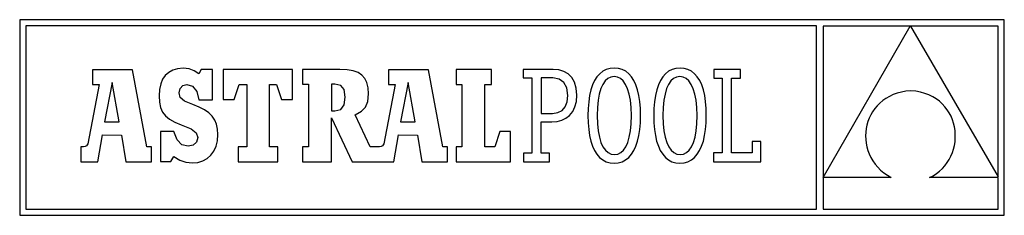
# Model space of a CAD drawing. Units: millimetres. Extents: x 17360 to 21525, y -1819 to 2409.
# Drawn here: x 20224 to 20364, y 1716 to 1744 of the extents above; entities that cross this region are included whole.
import ezdxf

# ---------------------------------------------------------------- set-up
doc = ezdxf.new("R2010")
doc.units = ezdxf.units.MM

msp = doc.modelspace()

# ---------------------------------------------------------------- linework, layer by layer
at = {"color": 7, "linetype": 'Continuous'}
for p, q in [((20224.38, 1744.05), (20224.38, 1716.36)), ((20364.14, 1744.05), (20224.38, 1744.05)), ((20225.26, 1743.17), (20225.26, 1717.24)), ((20337.49, 1743.17), (20225.26, 1743.17)), ((20337.49, 1717.24), (20337.49, 1743.17)), ((20350.78, 1743.13), (20338.41, 1743.13)), ((20338.41, 1721.7), (20350.78, 1743.13)), ((20338.41, 1743.13), (20338.41, 1721.7)), ((20363.26, 1743.13), (20350.83, 1743.13)), ((20350.83, 1743.13), (20363.26, 1721.8)), ((20363.26, 1721.8), (20363.26, 1743.13)), ((20364.14, 1716.36), (20364.14, 1744.05)), ((20240.39, 1736.97), (20234.73, 1736.97)), ((20234.73, 1736.97), (20234.73, 1734.88)), ((20242.42, 1726.07), (20240.39, 1736.97)), ((20245.05, 1736.17), (20244.67, 1735.62)), ((20245.53, 1736.6), (20245.05, 1736.17)), ((20246.11, 1736.92), (20245.53, 1736.6)), ((20246.79, 1737.11), (20246.11, 1736.92)), ((20247.56, 1737.17), (20246.79, 1737.11)), ((20248.43, 1737.09), (20247.56, 1737.17)), ((20249.16, 1736.83), (20248.43, 1737.09)), ((20249.8, 1736.38), (20249.16, 1736.83)), ((20250.15, 1736.98), (20249.8, 1736.38)), ((20251.75, 1736.98), (20250.15, 1736.98)), ((20251.75, 1732.72), (20251.75, 1736.98)), ((20253.27, 1737.01), (20253.27, 1732.75)), ((20263.1, 1737.01), (20253.27, 1737.01)), ((20263.1, 1732.75), (20263.1, 1737.01)), ((20264.52, 1737), (20264.52, 1734.91)), ((20269.83, 1737), (20264.52, 1737)), ((20270.85, 1736.96), (20269.83, 1737)), ((20271.71, 1736.82), (20270.85, 1736.96)), ((20272.41, 1736.57), (20271.71, 1736.82)), ((20272.96, 1736.22), (20272.41, 1736.57)), ((20273.38, 1735.75), (20272.96, 1736.22)), ((20276.75, 1736.97), (20276.75, 1734.88)), ((20282.41, 1736.97), (20276.75, 1736.97)), ((20284.45, 1726.07), (20282.41, 1736.97)), ((20291.37, 1737.01), (20286.34, 1737.01)), ((20286.34, 1737.01), (20286.34, 1734.88)), ((20291.37, 1734.88), (20291.37, 1737.01)), ((20295.86, 1737.01), (20295.86, 1735.8)), ((20297.08, 1737.01), (20295.86, 1737.01)), ((20300.1, 1737.01), (20297.08, 1737.01)), ((20300.89, 1736.94), (20300.1, 1737.01)), ((20301.61, 1736.73), (20300.89, 1736.94)), ((20302.24, 1736.37), (20301.61, 1736.73)), ((20302.75, 1735.86), (20302.24, 1736.37)), ((20303.14, 1735.2), (20302.75, 1735.86)), ((20306.32, 1735.96), (20305.99, 1735.43)), ((20306.71, 1736.4), (20306.32, 1735.96)), ((20307.15, 1736.75), (20306.71, 1736.4)), ((20307.64, 1737.01), (20307.15, 1736.75)), ((20308.18, 1737.16), (20307.64, 1737.01)), ((20308.27, 1735.93), (20307.85, 1735.73)), ((20308.78, 1737.21), (20308.18, 1737.16)), ((20308.74, 1736), (20308.27, 1735.93)), ((20309.21, 1735.93), (20308.74, 1736)), ((20309.37, 1737.16), (20308.78, 1737.21)), ((20309.64, 1735.72), (20309.21, 1735.93)), ((20309.91, 1737.01), (20309.37, 1737.16)), ((20310.4, 1736.76), (20309.91, 1737.01)), ((20310.84, 1736.41), (20310.4, 1736.76)), ((20311.23, 1735.97), (20310.84, 1736.41)), ((20311.57, 1735.43), (20311.23, 1735.97)), ((20315.66, 1735.96), (20315.32, 1735.43)), ((20316.05, 1736.4), (20315.66, 1735.96)), ((20316.49, 1736.75), (20316.05, 1736.4)), ((20316.98, 1737.01), (20316.49, 1736.75)), ((20317.52, 1737.16), (20316.98, 1737.01)), ((20317.61, 1735.93), (20317.18, 1735.73)), ((20318.11, 1737.21), (20317.52, 1737.16)), ((20318.07, 1736), (20317.61, 1735.93)), ((20318.55, 1735.93), (20318.07, 1736)), ((20318.7, 1737.16), (20318.11, 1737.21)), ((20318.98, 1735.72), (20318.55, 1735.93)), ((20319.24, 1737.01), (20318.7, 1737.16)), ((20319.73, 1736.76), (20319.24, 1737.01)), ((20320.17, 1736.41), (20319.73, 1736.76)), ((20320.56, 1735.97), (20320.17, 1736.41)), ((20320.9, 1735.43), (20320.56, 1735.97)), ((20322.89, 1737.01), (20322.89, 1735.76)), ((20326.67, 1737.01), (20322.89, 1737.01)), ((20326.67, 1735.76), (20326.67, 1737.01)), ((20235.65, 1734.88), (20234.03, 1726.49)), ((20234.73, 1734.88), (20235.65, 1734.88)), ((20237.49, 1735.17), (20236.42, 1729.61)), ((20238.5, 1729.61), (20237.49, 1735.17)), ((20244.39, 1734.95), (20244.23, 1734.17)), ((20244.67, 1735.62), (20244.39, 1734.95)), ((20247.16, 1734.33), (20247.53, 1734.73)), ((20247.53, 1734.73), (20248.11, 1734.88)), ((20248.11, 1734.88), (20248.93, 1734.62)), ((20248.93, 1734.62), (20249.51, 1733.88)), ((20254.82, 1732.75), (20255.55, 1734.88)), ((20255.55, 1734.88), (20256.61, 1734.88)), ((20256.61, 1734.88), (20256.61, 1726.07)), ((20259.85, 1734.88), (20260.82, 1734.88)), ((20259.85, 1726.07), (20259.85, 1734.88)), ((20260.82, 1734.88), (20261.55, 1732.75)), ((20264.52, 1734.91), (20265.37, 1734.91)), ((20265.37, 1734.91), (20265.37, 1726.07)), ((20269.12, 1734.91), (20268.63, 1734.91)), ((20268.63, 1734.91), (20268.63, 1731.15)), ((20269.98, 1734.74), (20269.12, 1734.91)), ((20270.45, 1734.17), (20269.98, 1734.74)), ((20273.67, 1735.15), (20273.38, 1735.75)), ((20273.83, 1734.42), (20273.67, 1735.15)), ((20273.88, 1733.55), (20273.83, 1734.42)), ((20277.67, 1734.88), (20276.06, 1726.49)), ((20276.75, 1734.88), (20277.67, 1734.88)), ((20279.51, 1735.17), (20278.45, 1729.61)), ((20280.52, 1729.61), (20279.51, 1735.17)), ((20286.34, 1734.88), (20287.16, 1734.88)), ((20287.16, 1734.88), (20287.16, 1726.07)), ((20290.4, 1726.07), (20290.4, 1734.88)), ((20290.4, 1734.88), (20291.37, 1734.88)), ((20295.86, 1735.8), (20297.08, 1735.8)), ((20297.08, 1735.8), (20297.08, 1725.16)), ((20300.04, 1735.8), (20298.38, 1735.8)), ((20298.38, 1735.8), (20298.38, 1730.79)), ((20300.95, 1735.64), (20300.04, 1735.8)), ((20301.62, 1735.16), (20300.95, 1735.64)), ((20302.03, 1734.39), (20301.62, 1735.16)), ((20303.39, 1734.38), (20303.14, 1735.2)), ((20305.7, 1734.81), (20305.46, 1734.1)), ((20305.99, 1735.43), (20305.7, 1734.81)), ((20307.14, 1734.9), (20306.87, 1734.29)), ((20307.47, 1735.38), (20307.14, 1734.9)), ((20307.85, 1735.73), (20307.47, 1735.38)), ((20310.03, 1735.38), (20309.64, 1735.72)), ((20310.37, 1734.9), (20310.03, 1735.38)), ((20310.66, 1734.28), (20310.37, 1734.9)), ((20311.85, 1734.81), (20311.57, 1735.43)), ((20312.09, 1734.11), (20311.85, 1734.81)), ((20315.03, 1734.81), (20314.8, 1734.1)), ((20315.32, 1735.43), (20315.03, 1734.81)), ((20316.48, 1734.9), (20316.2, 1734.29)), ((20316.81, 1735.38), (20316.48, 1734.9)), ((20317.18, 1735.73), (20316.81, 1735.38)), ((20319.37, 1735.38), (20318.98, 1735.72)), ((20319.71, 1734.9), (20319.37, 1735.38)), ((20319.99, 1734.28), (20319.71, 1734.9)), ((20321.19, 1734.81), (20320.9, 1735.43)), ((20321.42, 1734.11), (20321.19, 1734.81)), ((20322.89, 1735.76), (20324.1, 1735.76)), ((20324.1, 1735.76), (20324.1, 1725.19)), ((20325.41, 1735.76), (20326.67, 1735.76)), ((20325.41, 1725.2), (20325.41, 1735.76)), ((20244.23, 1734.17), (20244.17, 1733.29)), ((20244.17, 1733.29), (20244.22, 1732.39)), ((20247.02, 1733.72), (20247.16, 1734.33)), ((20247.17, 1733.05), (20247.02, 1733.72)), ((20247.75, 1732.54), (20247.17, 1733.05)), ((20249.51, 1733.88), (20249.8, 1732.72)), ((20270.44, 1731.99), (20270.59, 1733.1)), ((20270.59, 1733.1), (20270.45, 1734.17)), ((20273.79, 1732.48), (20273.88, 1733.55)), ((20302.17, 1733.31), (20302.03, 1734.39)), ((20302.08, 1732.42), (20302.17, 1733.31)), ((20303.48, 1733.39), (20303.39, 1734.38)), ((20303.41, 1732.48), (20303.48, 1733.39)), ((20305.28, 1733.31), (20305.15, 1732.44)), ((20305.46, 1734.1), (20305.28, 1733.31)), ((20306.65, 1733.53), (20306.48, 1732.65)), ((20306.87, 1734.29), (20306.65, 1733.53)), ((20310.89, 1733.53), (20310.66, 1734.28)), ((20311.06, 1732.64), (20310.89, 1733.53)), ((20312.27, 1733.32), (20312.09, 1734.11)), ((20312.4, 1732.45), (20312.27, 1733.32)), ((20314.61, 1733.31), (20314.48, 1732.44)), ((20314.8, 1734.1), (20314.61, 1733.31)), ((20315.98, 1733.53), (20315.82, 1732.65)), ((20316.2, 1734.29), (20315.98, 1733.53)), ((20320.22, 1733.53), (20319.99, 1734.28)), ((20320.39, 1732.64), (20320.22, 1733.53)), ((20321.61, 1733.32), (20321.42, 1734.11)), ((20321.74, 1732.45), (20321.61, 1733.32)), ((20347.83, 1733.19), (20347.34, 1732.91)), ((20348.36, 1733.44), (20347.83, 1733.19)), ((20348.93, 1733.64), (20348.36, 1733.44)), ((20349.53, 1733.81), (20348.93, 1733.64)), ((20350.17, 1733.92), (20349.53, 1733.81)), ((20350.85, 1734), (20350.17, 1733.92)), ((20351.56, 1733.92), (20350.85, 1734)), ((20352.23, 1733.8), (20351.56, 1733.92)), ((20352.85, 1733.62), (20352.23, 1733.8)), ((20353.44, 1733.4), (20352.85, 1733.62)), ((20353.98, 1733.14), (20353.44, 1733.4)), ((20354.48, 1732.84), (20353.98, 1733.14)), ((20244.22, 1732.39), (20244.38, 1731.62)), ((20248.95, 1732.03), (20247.75, 1732.54)), ((20249.86, 1731.67), (20248.95, 1732.03)), ((20249.8, 1732.72), (20251.75, 1732.72)), ((20250.61, 1731.29), (20249.86, 1731.67)), ((20253.27, 1732.75), (20254.82, 1732.75)), ((20261.55, 1732.75), (20263.1, 1732.75)), ((20269.96, 1731.35), (20270.44, 1731.99)), ((20272.89, 1731.08), (20273.47, 1731.68)), ((20273.47, 1731.68), (20273.79, 1732.48)), ((20301.37, 1731.21), (20301.81, 1731.72)), ((20301.81, 1731.72), (20302.08, 1732.42)), ((20302.87, 1731.04), (20303.2, 1731.7)), ((20303.2, 1731.7), (20303.41, 1732.48)), ((20305.15, 1732.44), (20305.07, 1731.5)), ((20306.38, 1731.63), (20306.35, 1730.48)), ((20306.48, 1732.65), (20306.38, 1731.63)), ((20311.17, 1731.62), (20311.06, 1732.64)), ((20312.48, 1731.5), (20312.4, 1732.45)), ((20314.48, 1732.44), (20314.4, 1731.5)), ((20315.72, 1731.63), (20315.68, 1730.48)), ((20315.82, 1732.65), (20315.72, 1731.63)), ((20320.5, 1731.62), (20320.39, 1732.64)), ((20321.82, 1731.5), (20321.74, 1732.45)), ((20346.08, 1731.86), (20345.74, 1731.46)), ((20346.46, 1732.24), (20346.08, 1731.86)), ((20346.88, 1732.59), (20346.46, 1732.24)), ((20347.34, 1732.91), (20346.88, 1732.59)), ((20354.93, 1732.5), (20354.48, 1732.84)), ((20355.34, 1732.13), (20354.93, 1732.5)), ((20355.72, 1731.73), (20355.34, 1732.13)), ((20356.04, 1731.3), (20355.72, 1731.73)), ((20244.38, 1731.62), (20244.66, 1730.97)), ((20244.66, 1730.97), (20245.07, 1730.43)), ((20245.07, 1730.43), (20245.64, 1729.96)), ((20251.23, 1730.86), (20250.61, 1731.29)), ((20251.71, 1730.38), (20251.23, 1730.86)), ((20252.07, 1729.85), (20251.71, 1730.38)), ((20268.63, 1731.15), (20269.13, 1731.15)), ((20269.13, 1731.15), (20269.96, 1731.35)), ((20272, 1730.6), (20272.89, 1731.08)), ((20274.11, 1726.07), (20272, 1730.6)), ((20298.38, 1730.79), (20299.99, 1730.79)), ((20299.99, 1730.79), (20300.76, 1730.9)), ((20300.76, 1730.9), (20301.37, 1731.21)), ((20301.92, 1730.1), (20302.44, 1730.51)), ((20302.44, 1730.51), (20302.87, 1731.04)), ((20305.07, 1731.5), (20305.04, 1730.48)), ((20305.04, 1730.48), (20305.07, 1729.45)), ((20306.35, 1730.48), (20306.38, 1729.33)), ((20311.2, 1730.48), (20311.17, 1731.62)), ((20311.17, 1729.32), (20311.2, 1730.48)), ((20312.51, 1730.48), (20312.48, 1731.5)), ((20312.48, 1729.46), (20312.51, 1730.48)), ((20314.4, 1731.5), (20314.38, 1730.48)), ((20314.38, 1730.48), (20314.4, 1729.45)), ((20315.68, 1730.48), (20315.72, 1729.33)), ((20320.54, 1730.48), (20320.5, 1731.62)), ((20320.5, 1729.32), (20320.54, 1730.48)), ((20321.84, 1730.48), (20321.82, 1731.5)), ((20321.82, 1729.46), (20321.84, 1730.48)), ((20345.18, 1730.58), (20344.96, 1730.11)), ((20345.44, 1731.03), (20345.18, 1730.58)), ((20345.74, 1731.46), (20345.44, 1731.03)), ((20356.33, 1730.85), (20356.04, 1731.3)), ((20356.58, 1730.38), (20356.33, 1730.85)), ((20356.78, 1729.89), (20356.58, 1730.38)), ((20236.42, 1729.61), (20238.5, 1729.61)), ((20245.64, 1729.96), (20246.38, 1729.55)), ((20246.38, 1729.55), (20247.3, 1729.18)), ((20247.3, 1729.18), (20248.74, 1728.58)), ((20252.32, 1729.25), (20252.07, 1729.85)), ((20252.47, 1728.56), (20252.32, 1729.25)), ((20268.65, 1730.15), (20271.57, 1723.94)), ((20268.65, 1723.94), (20268.65, 1730.15)), ((20278.45, 1729.61), (20280.52, 1729.61)), ((20298.38, 1729.58), (20299.93, 1729.58)), ((20298.38, 1725.16), (20298.38, 1729.58)), ((20299.93, 1729.58), (20300.65, 1729.64)), ((20300.65, 1729.64), (20301.31, 1729.81)), ((20301.31, 1729.81), (20301.92, 1730.1)), ((20305.07, 1729.45), (20305.15, 1728.51)), ((20306.38, 1729.33), (20306.49, 1728.31)), ((20311.07, 1728.3), (20311.17, 1729.32)), ((20312.4, 1728.51), (20312.48, 1729.46)), ((20314.4, 1729.45), (20314.48, 1728.51)), ((20315.72, 1729.33), (20315.82, 1728.31)), ((20320.4, 1728.3), (20320.5, 1729.32)), ((20321.74, 1728.51), (20321.82, 1729.46)), ((20344.63, 1729.13), (20344.53, 1728.63)), ((20344.77, 1729.63), (20344.63, 1729.13)), ((20344.96, 1730.11), (20344.77, 1729.63)), ((20356.94, 1729.39), (20356.78, 1729.89)), ((20357.07, 1728.88), (20356.94, 1729.39)), ((20357.15, 1728.35), (20357.07, 1728.88)), ((20235.47, 1723.94), (20236.14, 1727.74)), ((20236.14, 1727.74), (20238.81, 1727.72)), ((20238.81, 1727.72), (20239.45, 1723.94)), ((20244.36, 1728.24), (20244.36, 1723.96)), ((20246.24, 1728.24), (20244.36, 1728.24)), ((20246.74, 1727.04), (20246.24, 1728.24)), ((20248.74, 1728.58), (20249.45, 1728.02)), ((20249.45, 1728.02), (20249.65, 1727.35)), ((20252.45, 1726.91), (20252.51, 1727.8)), ((20252.51, 1727.8), (20252.47, 1728.56)), ((20277.49, 1723.94), (20278.16, 1727.74)), ((20278.16, 1727.74), (20280.83, 1727.72)), ((20280.83, 1727.72), (20281.48, 1723.94)), ((20292.54, 1728.2), (20291.81, 1726.07)), ((20294.04, 1728.2), (20292.54, 1728.2)), ((20294.04, 1723.94), (20294.04, 1728.2)), ((20305.15, 1728.51), (20305.28, 1727.64)), ((20305.28, 1727.64), (20305.46, 1726.85)), ((20306.49, 1728.31), (20306.66, 1727.43)), ((20310.9, 1727.42), (20311.07, 1728.3)), ((20312.08, 1726.86), (20312.27, 1727.64)), ((20312.27, 1727.64), (20312.4, 1728.51)), ((20314.48, 1728.51), (20314.61, 1727.64)), ((20314.61, 1727.64), (20314.79, 1726.85)), ((20315.82, 1728.31), (20315.99, 1727.43)), ((20320.24, 1727.42), (20320.4, 1728.3)), ((20321.42, 1726.86), (20321.6, 1727.64)), ((20321.6, 1727.64), (20321.74, 1728.51)), ((20344.46, 1728.12), (20344.44, 1727.6)), ((20344.44, 1727.6), (20344.46, 1727.08)), ((20344.53, 1728.63), (20344.46, 1728.12)), ((20357.18, 1727.83), (20357.15, 1728.35)), ((20357.18, 1727.3), (20357.18, 1727.83)), ((20233.08, 1726.07), (20233.08, 1723.94)), ((20233.44, 1726.07), (20233.08, 1726.07)), ((20233.67, 1726.1), (20233.44, 1726.07)), ((20233.88, 1726.21), (20233.67, 1726.1)), ((20234.03, 1726.49), (20233.88, 1726.21)), ((20243.1, 1726.07), (20242.42, 1726.07)), ((20243.1, 1723.94), (20243.1, 1726.07)), ((20247.41, 1726.35), (20246.74, 1727.04)), ((20248.3, 1726.14), (20247.41, 1726.35)), ((20248.98, 1726.3), (20248.3, 1726.14)), ((20249.46, 1726.73), (20248.98, 1726.3)), ((20249.65, 1727.35), (20249.46, 1726.73)), ((20251.95, 1725.44), (20252.26, 1726.13)), ((20252.26, 1726.13), (20252.45, 1726.91)), ((20255.4, 1726.07), (20255.4, 1723.94)), ((20256.61, 1726.07), (20255.4, 1726.07)), ((20261.02, 1726.07), (20259.85, 1726.07)), ((20261.02, 1723.94), (20261.02, 1726.07)), ((20264.52, 1726.07), (20264.52, 1723.94)), ((20265.37, 1726.07), (20264.52, 1726.07)), ((20275.47, 1726.07), (20274.11, 1726.07)), ((20275.69, 1726.1), (20275.47, 1726.07)), ((20275.9, 1726.21), (20275.69, 1726.1)), ((20276.06, 1726.49), (20275.9, 1726.21)), ((20285.12, 1726.07), (20284.45, 1726.07)), ((20285.12, 1723.94), (20285.12, 1726.07)), ((20286.34, 1726.07), (20286.34, 1723.94)), ((20287.16, 1726.07), (20286.34, 1726.07)), ((20291.81, 1726.07), (20290.4, 1726.07)), ((20305.46, 1726.85), (20305.69, 1726.14)), ((20305.69, 1726.14), (20305.98, 1725.52)), ((20306.66, 1727.43), (20306.88, 1726.68)), ((20306.88, 1726.68), (20307.17, 1726.06)), ((20307.17, 1726.06), (20307.51, 1725.58)), ((20310.07, 1725.57), (20310.4, 1726.05)), ((20310.4, 1726.05), (20310.68, 1726.67)), ((20310.68, 1726.67), (20310.9, 1727.42)), ((20311.56, 1725.53), (20311.85, 1726.15)), ((20311.85, 1726.15), (20312.08, 1726.86)), ((20314.79, 1726.85), (20315.03, 1726.14)), ((20315.03, 1726.14), (20315.31, 1725.52)), ((20315.99, 1727.43), (20316.22, 1726.68)), ((20316.22, 1726.68), (20316.5, 1726.06)), ((20316.5, 1726.06), (20316.84, 1725.58)), ((20319.4, 1725.57), (20319.73, 1726.05)), ((20319.73, 1726.05), (20320.01, 1726.67)), ((20320.01, 1726.67), (20320.24, 1727.42)), ((20320.89, 1725.53), (20321.18, 1726.15)), ((20321.18, 1726.15), (20321.42, 1726.86)), ((20328.36, 1726.8), (20328.36, 1725.2)), ((20329.57, 1726.8), (20328.36, 1726.8)), ((20329.57, 1723.94), (20329.57, 1726.8)), ((20344.46, 1727.08), (20344.53, 1726.56)), ((20344.53, 1726.56), (20344.63, 1726.05)), ((20344.63, 1726.05), (20344.78, 1725.54)), ((20356.94, 1725.73), (20357.06, 1726.25)), ((20357.06, 1726.25), (20357.14, 1726.77)), ((20357.14, 1726.77), (20357.18, 1727.3)), ((20245.85, 1723.96), (20246.24, 1724.69)), ((20246.24, 1724.69), (20247.09, 1724.16)), ((20251.01, 1724.39), (20251.53, 1724.86)), ((20251.53, 1724.86), (20251.95, 1725.44)), ((20297.08, 1725.16), (20295.87, 1725.15)), ((20295.87, 1725.15), (20295.87, 1723.94)), ((20299.6, 1725.15), (20298.38, 1725.16)), ((20299.6, 1723.94), (20299.6, 1725.15)), ((20305.98, 1725.52), (20306.31, 1724.99)), ((20306.31, 1724.99), (20306.7, 1724.54)), ((20307.51, 1725.58), (20307.89, 1725.23)), ((20307.89, 1725.23), (20308.32, 1725.02)), ((20308.32, 1725.02), (20308.79, 1724.95)), ((20308.79, 1724.95), (20309.26, 1725.02)), ((20309.26, 1725.02), (20309.69, 1725.23)), ((20309.69, 1725.23), (20310.07, 1725.57)), ((20310.82, 1724.55), (20311.22, 1724.99)), ((20311.22, 1724.99), (20311.56, 1725.53)), ((20315.31, 1725.52), (20315.65, 1724.99)), ((20315.65, 1724.99), (20316.03, 1724.54)), ((20316.84, 1725.58), (20317.22, 1725.23)), ((20317.22, 1725.23), (20317.66, 1725.02)), ((20317.66, 1725.02), (20318.13, 1724.95)), ((20318.13, 1724.95), (20318.59, 1725.02)), ((20318.59, 1725.02), (20319.02, 1725.23)), ((20319.02, 1725.23), (20319.4, 1725.57)), ((20320.16, 1724.55), (20320.55, 1724.99)), ((20320.55, 1724.99), (20320.89, 1725.53)), ((20324.1, 1725.19), (20322.85, 1725.19)), ((20322.85, 1725.19), (20322.85, 1723.94)), ((20328.36, 1725.2), (20325.41, 1725.2)), ((20344.78, 1725.54), (20344.97, 1725.04)), ((20344.97, 1725.04), (20345.2, 1724.55)), ((20356.33, 1724.27), (20356.57, 1724.74)), ((20356.57, 1724.74), (20356.77, 1725.23)), ((20356.77, 1725.23), (20356.94, 1725.73)), ((20233.08, 1723.94), (20235.47, 1723.94)), ((20239.45, 1723.94), (20243.1, 1723.94)), ((20244.36, 1723.96), (20245.85, 1723.96)), ((20247.09, 1724.16), (20247.94, 1723.86)), ((20247.94, 1723.86), (20248.89, 1723.77)), ((20248.89, 1723.77), (20249.68, 1723.84)), ((20249.68, 1723.84), (20250.39, 1724.05)), ((20250.39, 1724.05), (20251.01, 1724.39)), ((20255.4, 1723.94), (20261.02, 1723.94)), ((20264.52, 1723.94), (20268.65, 1723.94)), ((20271.57, 1723.94), (20277.49, 1723.94)), ((20281.48, 1723.94), (20285.12, 1723.94)), ((20286.34, 1723.94), (20294.04, 1723.94)), ((20295.87, 1723.94), (20299.6, 1723.94)), ((20306.7, 1724.54), (20307.14, 1724.2)), ((20307.14, 1724.2), (20307.63, 1723.94)), ((20307.63, 1723.94), (20308.17, 1723.79)), ((20308.17, 1723.79), (20308.76, 1723.74)), ((20308.76, 1723.74), (20309.35, 1723.79)), ((20309.35, 1723.79), (20309.89, 1723.94)), ((20309.89, 1723.94), (20310.38, 1724.2)), ((20310.38, 1724.2), (20310.82, 1724.55)), ((20316.03, 1724.54), (20316.47, 1724.2)), ((20316.47, 1724.2), (20316.96, 1723.94)), ((20316.96, 1723.94), (20317.5, 1723.79)), ((20317.5, 1723.79), (20318.09, 1723.74)), ((20318.09, 1723.74), (20318.68, 1723.79)), ((20318.68, 1723.79), (20319.22, 1723.94)), ((20319.22, 1723.94), (20319.72, 1724.2)), ((20319.72, 1724.2), (20320.16, 1724.55)), ((20322.85, 1723.94), (20329.57, 1723.94)), ((20345.2, 1724.55), (20345.48, 1724.08)), ((20345.48, 1724.08), (20345.8, 1723.62)), ((20345.8, 1723.62), (20346.17, 1723.18)), ((20355.36, 1722.98), (20355.72, 1723.38)), ((20355.72, 1723.38), (20356.05, 1723.81)), ((20356.05, 1723.81), (20356.33, 1724.27)), ((20346.17, 1723.18), (20346.58, 1722.77)), ((20346.58, 1722.77), (20347.03, 1722.38)), ((20347.03, 1722.38), (20347.54, 1722.02)), ((20347.54, 1722.02), (20348.08, 1721.69)), ((20353.53, 1721.69), (20354.05, 1721.95)), ((20354.05, 1721.95), (20354.52, 1722.26)), ((20354.52, 1722.26), (20354.96, 1722.6)), ((20354.96, 1722.6), (20355.36, 1722.98)), ((20338.41, 1721.69), (20338.41, 1717.24)), ((20348.08, 1721.69), (20338.41, 1721.69)), ((20363.26, 1721.69), (20353.53, 1721.69)), ((20363.26, 1717.24), (20363.26, 1721.69)), ((20224.38, 1716.36), (20364.14, 1716.36)), ((20225.26, 1717.24), (20337.49, 1717.24)), ((20338.41, 1717.24), (20363.26, 1717.24))]:
    msp.add_line(p, q, dxfattribs=at)

doc.saveas('drawing.dxf')
